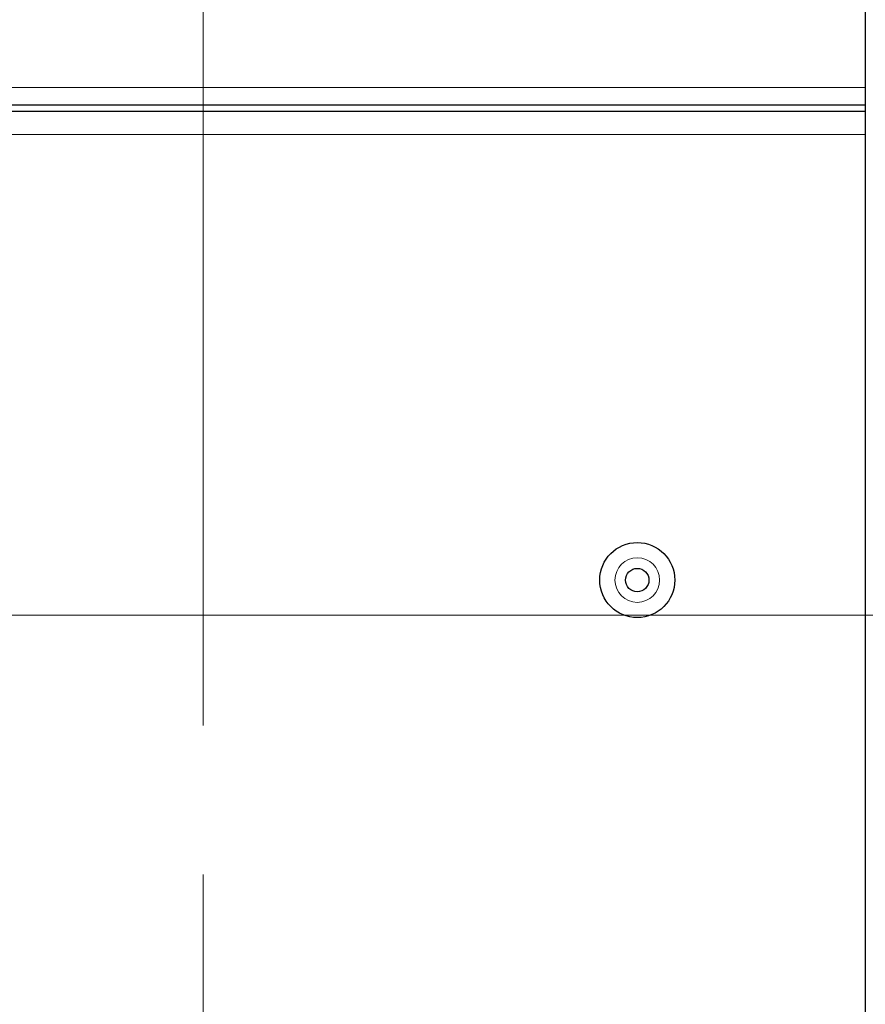
# Model space of a CAD drawing. Units: millimetres. Extents: x 0 to 841, y 0 to 594.
# Drawn here: x 632 to 646, y 344 to 361 of the extents above; entities that cross this region are included whole.
import ezdxf

# ---------------------------------------------------------------- set-up
doc = ezdxf.new("R2010")
doc.units = ezdxf.units.MM
doc.linetypes.add('CENTERX2', pattern=[20.32, 12.7, -2.54, 2.54, -2.54])

# ---------------------------------------------------------------- blocks, each defined once
blk = doc.blocks.new('SW_CENTERMARKSYMBOL_2')
at = {"color": 0, "linetype": 'Continuous', "lineweight": 0}
blk.add_line((0.4, 0), (105.683, 0), dxfattribs=at)

msp = doc.modelspace()

# ---------------------------------------------------------------- linework, layer by layer
at = {"color": 8, "linetype": 'CENTERX2', "lineweight": 0}
msp.add_line((635.01719, 145.35771), (635.01719, 384.50222), dxfattribs=at)
at = {"color": 7, "linetype": 'Continuous', "lineweight": 30}
for p, q in [((646.30516, 364.51189), (646.30516, 334.44078)), ((646.30516, 359.14078), (623.72923, 359.14078)), ((623.72923, 359.04079), (646.30516, 359.04079))]:
    msp.add_line(p, q, dxfattribs=at)
at = {"color": 8, "linetype": 'Continuous', "lineweight": 0}
for p, q in [((646.30516, 359.44078), (623.72923, 359.44078)), ((623.72923, 358.64078), (646.30516, 358.64078))]:
    msp.add_line(p, q, dxfattribs=at)
at = {"color": 7, "linetype": 'Continuous', "lineweight": 30}
for radius in [0.64, 0.2]:
    msp.add_circle((642.41719, 351.04078), radius, dxfattribs=at)
at = {"color": 8, "linetype": 'Continuous', "lineweight": 0}
msp.add_circle((642.41719, 351.04078), 0.38, dxfattribs=at)

# ---------------------------------------------------------------- block references
at = {"color": 7, "linetype": 'Continuous', "lineweight": 0}
msp.add_blockref('SW_CENTERMARKSYMBOL_2', (578.41719, 350.44078), dxfattribs=at)

doc.saveas('drawing.dxf')
